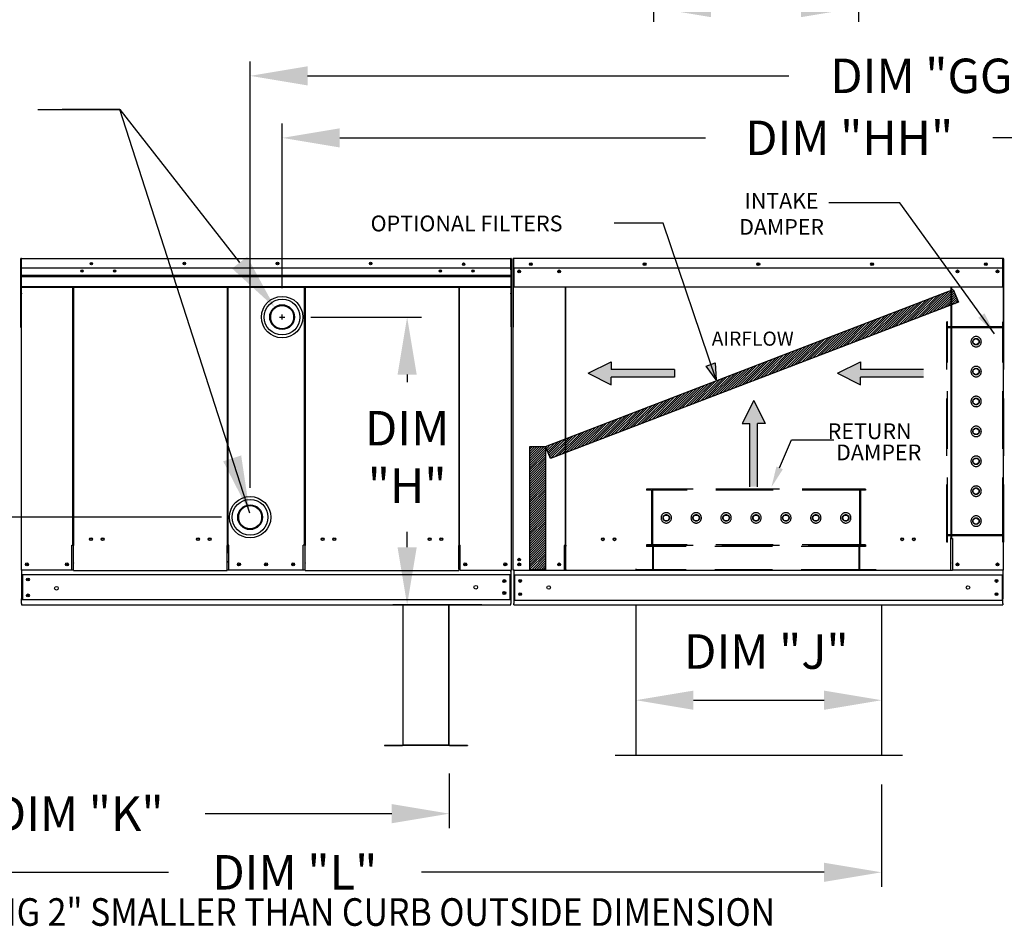
# Model space of a CAD drawing. Units: inches. Extents: x -2 to 3063, y -167 to 7.
# Drawn here: x 94 to 145, y -91 to -44 of the extents above; entities that cross this region are included whole.
import ezdxf
from ezdxf.enums import TextEntityAlignment as Align

# ---------------------------------------------------------------- set-up
doc = ezdxf.new("R2010")
doc.units = ezdxf.units.IN
doc.header["$LTSCALE"] = 4
doc.header["$MEASUREMENT"] = 0
doc.linetypes.add('HIDDEN', pattern=[0.375, 0.25, -0.125])
doc.dimstyles.new('MOD', dxfattribs={"dimscale": 1.5, "dimtxt": 1.2, "dimasz": 2, "dimexe": 0.5, "dimexo": 1, "dimgap": 1, "dimtad": 0, "dimtih": 1, "dimtoh": 1, "dimzin": 0, "dimdsep": 46, "dimtxsty": 'Standard', "dimcen": 0.09, "dimadec": 0, "dimazin": 0, "dimtfac": 1, "dimtofl": 0, "dimtmove": 0, "dimatfit": 3, "dimfxl": 1, "dimtolj": 1, "dimtzin": 0, "dimarcsym": 0})
pattern_1 = [(45, (38.68742, -13.436264), (-0.06024909, 0.06024909), [])]

# ---------------------------------------------------------------- blocks, each defined once
blk = doc.blocks.new('*D4')
at = {"color": 0, "lineweight": -2, "transparency": 16777216}
for p, q in [((69.188, -66.555), (69.188, -63.555)), ((104.373, -69.555), (68.438, -69.555)), ((72.59, -74.123), (68.438, -74.123)), ((69.188, -77.123), (69.188, -80.123)), ((69.188, -80.123), (66.188, -80.123))]:
    blk.add_line(p, q, dxfattribs=at)
at = {"color": 0, "transparency": 16777216}
for points in [[(68.688, -66.555), (69.688, -66.555), (69.188, -69.555)], [(68.688, -77.123), (69.688, -77.123), (69.188, -74.123)]]:
    blk.add_solid(points, dxfattribs=at)
at = {"layer": 'Defpoints', "color": 0, "transparency": 16777216}
for p in [(69.188, -69.555), (105.873, -69.555), (74.09, -74.123)]:
    blk.add_point(p, dxfattribs=at)
at = {"color": 0, "transparency": 16777216, "insert": (62.588, -80.123), "char_height": 1.8, "attachment_point": 5}
blk.add_mtext('\\A1;DIM\\P"G"', dxfattribs=at)
blk = doc.blocks.new('*D8')
at = {"color": 0, "lineweight": -2, "transparency": 16777216}
for p, q in [((77.597, -82.922), (77.597, -85.775)), ((116.266, -82.934), (116.266, -85.775)), ((80.597, -85.025), (90.331, -85.025)), ((113.266, -85.025), (103.531, -85.025))]:
    blk.add_line(p, q, dxfattribs=at)
at = {"color": 0, "transparency": 16777216}
for points in [[(80.597, -84.525), (80.597, -85.525), (77.597, -85.025)], [(113.266, -84.525), (113.266, -85.525), (116.266, -85.025)]]:
    blk.add_solid(points, dxfattribs=at)
at = {"layer": 'Defpoints', "color": 0, "transparency": 16777216}
for p in [(77.597, -81.422), (116.266, -81.434), (116.266, -85.025)]:
    blk.add_point(p, dxfattribs=at)
at = {"color": 0, "transparency": 16777216, "insert": (96.931, -85.025), "char_height": 1.8, "attachment_point": 5}
blk.add_mtext('\\A1;DIM "K"', dxfattribs=at)
blk = doc.blocks.new('*D7')
at = {"color": 0, "lineweight": -2, "transparency": 16777216}
for p, q in [((94.799, -48.275), (99.074, -48.275)), ((99.074, -48.275), (105.327, -56.267)), ((107.55, -59.244), (107.55, -58.974)), ((107.415, -59.109), (107.685, -59.109))]:
    blk.add_line(p, q, dxfattribs=at)
at = {"color": 0, "transparency": 16777216}
blk.add_solid([(105.72, -55.959), (104.933, -56.575), (107.175, -58.63)], dxfattribs=at)
at = {"layer": 'Defpoints', "color": 0, "transparency": 16777216}
for p in [(107.175, -58.63), (107.924, -59.587)]:
    blk.add_point(p, dxfattribs=at)
at = {"color": 0, "transparency": 16777216, "insert": (88.199, -48.275), "char_height": 1.8, "attachment_point": 5}
blk.add_mtext('\\A1;DIM "T"', dxfattribs=at)
blk = doc.blocks.new('*D5')
at = {"color": 0, "lineweight": -2, "transparency": 16777216}
for p, q in [((77.597, -82.922), (77.597, -88.834)), ((138.824, -83.494), (138.824, -88.834)), ((80.597, -88.084), (101.611, -88.084)), ((135.824, -88.084), (114.811, -88.084))]:
    blk.add_line(p, q, dxfattribs=at)
at = {"color": 0, "transparency": 16777216}
for points in [[(80.597, -87.584), (80.597, -88.584), (77.597, -88.084)], [(135.824, -87.584), (135.824, -88.584), (138.824, -88.084)]]:
    blk.add_solid(points, dxfattribs=at)
at = {"layer": 'Defpoints', "color": 0, "transparency": 16777216}
for p in [(77.597, -81.422), (138.824, -81.994), (138.824, -88.084)]:
    blk.add_point(p, dxfattribs=at)
at = {"color": 0, "transparency": 16777216, "insert": (108.211, -88.084), "char_height": 1.8, "attachment_point": 5}
blk.add_mtext('\\A1;DIM "L"', dxfattribs=at)
blk = doc.blocks.new('*D0')
at = {"color": 0, "lineweight": -2, "transparency": 16777216}
for p, q in [((109.044, -59.113), (114.817, -59.113)), ((114.067, -62.113), (114.067, -62.51)), ((114.067, -71.123), (114.067, -70.31)), ((117.972, -74.123), (113.317, -74.123))]:
    blk.add_line(p, q, dxfattribs=at)
at = {"color": 0, "transparency": 16777216}
for points in [[(113.567, -62.113), (114.567, -62.113), (114.067, -59.113)], [(113.567, -71.123), (114.567, -71.123), (114.067, -74.123)]]:
    blk.add_solid(points, dxfattribs=at)
at = {"layer": 'Defpoints', "color": 0, "transparency": 16777216}
for p in [(107.544, -59.113), (114.067, -59.113), (119.472, -74.123)]:
    blk.add_point(p, dxfattribs=at)
at = {"color": 0, "transparency": 16777216, "insert": (114.067, -66.41), "char_height": 1.8, "attachment_point": 5}
blk.add_mtext('\\A1;DIM\\P"H"', dxfattribs=at)
blk = doc.blocks.new('*D2')
at = {"color": 0, "lineweight": -2, "transparency": 16777216}
for p, q in [((107.55, -57.609), (107.55, -49.01)), ((192.952, -51.629), (192.952, -49.01)), ((110.55, -49.76), (129.634, -49.76)), ((189.952, -49.76), (144.634, -49.76))]:
    blk.add_line(p, q, dxfattribs=at)
at = {"color": 0, "transparency": 16777216}
for points in [[(110.55, -49.26), (110.55, -50.26), (107.55, -49.76)], [(189.952, -49.26), (189.952, -50.26), (192.952, -49.76)]]:
    blk.add_solid(points, dxfattribs=at)
at = {"layer": 'Defpoints', "color": 0, "transparency": 16777216}
for p in [(192.952, -49.76), (192.952, -53.129), (107.55, -59.109)]:
    blk.add_point(p, dxfattribs=at)
at = {"color": 0, "transparency": 16777216, "insert": (137.134, -49.76), "char_height": 1.8, "attachment_point": 5}
blk.add_mtext('\\A1;DIM "HH"', dxfattribs=at)
blk = doc.blocks.new('*D3')
at = {"color": 0, "lineweight": -2, "transparency": 16777216}
for p, q in [((105.873, -68.029), (105.873, -45.773)), ((192.952, -51.629), (192.952, -45.773)), ((108.873, -46.523), (133.979, -46.523)), ((189.952, -46.523), (148.979, -46.523))]:
    blk.add_line(p, q, dxfattribs=at)
at = {"color": 0, "transparency": 16777216}
for points in [[(108.873, -46.023), (108.873, -47.023), (105.873, -46.523)], [(189.952, -46.023), (189.952, -47.023), (192.952, -46.523)]]:
    blk.add_solid(points, dxfattribs=at)
at = {"layer": 'Defpoints', "color": 0, "transparency": 16777216}
for p in [(192.952, -46.523), (192.952, -53.129), (105.873, -69.529)]:
    blk.add_point(p, dxfattribs=at)
at = {"color": 0, "transparency": 16777216, "insert": (141.479, -46.523), "char_height": 1.8, "attachment_point": 5}
blk.add_mtext('\\A1;DIM "GG"', dxfattribs=at)
blk = doc.blocks.new('*D21')
at = {"color": 0, "lineweight": -2, "transparency": 16777216}
for p, q in [((126.921, -31.922), (126.921, -43.711)), ((137.621, -31.922), (137.621, -43.711)), ((129.921, -42.961), (134.621, -42.961)), ((137.621, -42.961), (143.297, -42.961))]:
    blk.add_line(p, q, dxfattribs=at)
at = {"color": 0, "transparency": 16777216}
for points in [[(129.921, -42.461), (129.921, -43.461), (126.921, -42.961)], [(134.621, -42.461), (134.621, -43.461), (137.621, -42.961)]]:
    blk.add_solid(points, dxfattribs=at)
at = {"layer": 'Defpoints', "color": 0, "transparency": 16777216}
for p in [(126.921, -30.422), (137.621, -30.422), (126.921, -42.961)]:
    blk.add_point(p, dxfattribs=at)
at = {"color": 0, "transparency": 16777216, "insert": (149.897, -42.961), "char_height": 1.8, "attachment_point": 5}
blk.add_mtext('\\A1;DIM "S"', dxfattribs=at)
blk = doc.blocks.new('*D29')
at = {"color": 0, "lineweight": -2, "transparency": 16777216}
for p, q in [((126.004, -75.621), (126.004, -79.854)), ((138.824, -75.621), (138.824, -79.854)), ((129.004, -79.104), (135.824, -79.104))]:
    blk.add_line(p, q, dxfattribs=at)
at = {"color": 0, "transparency": 16777216}
for points in [[(129.004, -78.604), (129.004, -79.604), (126.004, -79.104)], [(135.824, -78.604), (135.824, -79.604), (138.824, -79.104)]]:
    blk.add_solid(points, dxfattribs=at)
at = {"layer": 'Defpoints', "color": 0, "transparency": 16777216}
for p in [(126.004, -74.121), (138.824, -74.121), (138.824, -79.104)]:
    blk.add_point(p, dxfattribs=at)
at = {"color": 0, "transparency": 16777216, "insert": (132.815, -76.564), "char_height": 1.8, "attachment_point": 5}
blk.add_mtext('\\A1;DIM "J"', dxfattribs=at)

msp = doc.modelspace()

# ---------------------------------------------------------------- hatches: boundary and pattern name
h = msp.add_hatch()
h.set_pattern_fill('ANSI31', scale=0.592731, style=0)
h.set_pattern_definition(pattern_1)
h.paths.add_polyline_path([(121.288, -65.871), (142.553, -57.673), (142.842, -58.339), (121.557, -66.489)])
msp.add_hatch(color=7).paths.add_polyline_path([(129.67, -61.671), (130.141, -61.504), (130.195, -62.387)])
h = msp.add_hatch()
h.set_pattern_fill('ANSI31', scale=0.592731, style=0)
h.set_pattern_definition(pattern_1)
h.paths.add_polyline_path([(120.473, -65.871), (121.288, -65.871), (121.288, -72.293), (120.473, -72.293)])

# ---------------------------------------------------------------- linework, layer by layer
at = {"color": 7}
for p, q in [((139.777, -53.146, 0), (136.071, -53.146, 0)), ((144.723, -59.984, 0), (139.777, -53.146, 0)), ((127.433, -54.205, 0), (124.871, -54.205, 0)), ((130.195, -62.387, 0), (127.433, -54.205, 0)), ((121.288, -65.871, 0), (142.553, -57.673, 0)), ((142.553, -57.673, 0), (142.842, -58.339, 0)), ((142.842, -58.339, 0), (121.557, -66.489, 0)), ((123.512, -62.045, 0), (124.719, -61.449, 0)), ((124.719, -61.449, 0), (124.719, -61.846, 0)), ((129.67, -61.671, 0), (130.141, -61.504, 0)), ((130.141, -61.504, 0), (130.195, -62.387, 0)), ((136.517, -62.045, 0), (137.723, -61.449, 0)), ((137.723, -61.449, 0), (137.723, -61.846, 0)), ((123.512, -62.045, 0), (124.719, -62.642, 0)), ((128.012, -61.846, 0), (124.719, -61.846, 0)), ((128.012, -61.846, 0), (128.012, -62.244, 0)), ((130.201, -62.381, 0), (129.675, -61.664, 0)), ((136.517, -62.045, 0), (137.723, -62.642, 0)), ((141.017, -61.846, 0), (137.723, -61.846, 0)), ((124.719, -62.642, 0), (124.719, -62.244, 0)), ((128.012, -62.244, 0), (124.719, -62.244, 0)), ((141.017, -62.244, 0), (137.723, -62.244, 0)), ((137.723, -62.642, 0), (137.723, -62.244, 0)), ((132.15, -63.466, 0), (131.554, -64.673, 0)), ((132.15, -63.466, 0), (132.747, -64.673, 0)), ((131.554, -64.673, 0), (131.951, -64.673, 0)), ((131.951, -67.967, 0), (131.951, -64.673, 0)), ((132.349, -67.967, 0), (132.349, -64.673, 0)), ((132.747, -64.673, 0), (132.349, -64.673, 0)), ((133.506, -66.978, 0), (134.13, -65.514, 0)), ((134.13, -65.514, 0), (136.336, -65.514, 0)), ((120.473, -72.293, 0), (120.473, -65.871, 0)), ((120.473, -65.871, 0), (121.288, -65.871, 0)), ((121.288, -65.871, 0), (121.288, -72.293, 0)), ((121.557, -66.489, 0), (121.288, -65.871, 0)), ((121.288, -72.293, 0), (120.473, -72.293, 0)), ((142.443, -72.341, 0), (122.343, -72.341, 0)), ((93.944, -74.123, 0), (119.472, -74.123, 0)), ((126.004, -74.121, 0), (126.004, -81.994, 0)), ((138.824, -74.121, 0), (138.824, -81.994, 0)), ((116.249, -81.445, 0), (113.856, -81.445, 0)), ((116.249, -81.462, 0), (113.856, -81.462, 0)), ((139.91, -81.994, 0), (124.917, -81.994, 0))]:
    msp.add_line(p, q, dxfattribs=at)
at = {"color": 7, "linetype": 'Continuous'}
for p, q in [((93.9, -56.087, 0), (93.9, -59.627, 0)), ((93.922, -56.087, 0), (93.922, -59.627, 0)), ((93.942, -56.09, 0), (93.922, -56.09, 0)), ((93.942, -56.046, 0), (93.941, -56.046, 0)), ((93.942, -56.068, 0), (93.941, -56.068, 0)), ((93.942, -56.051, 0), (93.942, -56.046, 0)), ((93.942, -56.051, 0), (93.942, -56.087, 0)), ((93.942, -56.654, 0), (93.942, -56.087, 0)), ((93.944, -56.046, 0), (119.472, -56.046, 0)), ((119.472, -56.08, 0), (93.944, -56.08, 0)), ((119.475, -56.046, 0), (119.475, -56.046, 0)), ((119.475, -56.051, 0), (119.475, -56.046, 0)), ((119.475, -56.087, 0), (119.475, -56.051, 0)), ((119.475, -56.068, 0), (119.475, -56.068, 0)), ((119.475, -56.654, 0), (119.475, -56.087, 0)), ((119.494, -56.09, 0), (119.475, -56.09, 0)), ((119.494, -59.627, 0), (119.494, -56.087, 0)), ((119.516, -59.627, 0), (119.516, -56.087, 0)), ((119.586, -56.087, 0), (119.586, -59.627, 0)), ((119.608, -56.087, 0), (119.608, -59.627, 0)), ((119.608, -56.09, 0), (119.628, -56.09, 0)), ((119.628, -56.046, 0), (119.627, -56.046, 0)), ((119.628, -56.068, 0), (119.627, -56.068, 0)), ((145.158, -56.046, 0), (119.628, -56.046, 0)), ((119.628, -56.051, 0), (119.628, -56.046, 0)), ((119.628, -56.087, 0), (119.628, -56.051, 0)), ((119.628, -56.538, 0), (119.628, -56.087, 0)), ((145.159, -56.046, 0), (145.158, -56.046, 0)), ((145.158, -56.051, 0), (145.158, -56.046, 0)), ((145.158, -56.051, 0), (145.158, -56.087, 0)), ((145.159, -56.068, 0), (145.158, -56.068, 0)), ((145.158, -56.538, 0), (145.158, -56.087, 0)), ((145.158, -56.09, 0), (145.178, -56.09, 0)), ((145.178, -59.627, 0), (145.178, -56.087, 0)), ((145.2, -59.627, 0), (145.2, -56.087, 0)), ((119.472, -56.555, 0), (93.944, -56.555, 0)), ((93.944, -57.128, 0), (93.944, -56.654, 0)), ((93.944, -56.924, 0), (119.475, -56.924, 0)), ((93.944, -56.94, 0), (119.472, -56.94, 0)), ((119.472, -56.963, 0), (93.944, -56.963, 0)), ((93.944, -56.996, 0), (119.472, -56.996, 0)), ((119.472, -56.654, 0), (119.472, -57.128, 0)), ((119.628, -56.538, 0), (145.158, -56.538, 0)), ((119.63, -56.538, 0), (119.63, -57.128, 0)), ((119.912, -56.687, 0), (119.912, -56.766, 0)), ((144.874, -56.687, 0), (144.874, -56.766, 0)), ((145.156, -57.128, 0), (145.156, -56.538, 0)), ((93.944, -57.147, 0), (93.944, -57.128, 0)), ((93.944, -57.176, 0), (93.944, -57.147, 0)), ((93.944, -57.216, 0), (93.944, -57.176, 0)), ((93.944, -57.862, 0), (93.944, -57.216, 0)), ((93.944, -57.511, 0), (119.472, -57.511, 0)), ((119.472, -57.128, 0), (119.472, -57.147, 0)), ((119.472, -57.147, 0), (119.472, -57.176, 0)), ((119.472, -57.176, 0), (119.472, -57.216, 0)), ((119.472, -57.216, 0), (119.472, -57.862, 0)), ((119.63, -57.128, 0), (119.63, -57.147, 0)), ((119.63, -57.147, 0), (119.63, -57.176, 0)), ((119.63, -57.176, 0), (119.63, -57.216, 0)), ((119.63, -57.216, 0), (119.63, -57.549, 0)), ((145.156, -57.147, 0), (145.156, -57.128, 0)), ((145.156, -57.176, 0), (145.156, -57.147, 0)), ((145.156, -57.216, 0), (145.156, -57.176, 0)), ((145.156, -57.549, 0), (145.156, -57.216, 0)), ((93.944, -57.544, 0), (119.472, -57.544, 0)), ((93.944, -57.862, 0), (93.944, -57.903, 0)), ((96.619, -71.01, 0), (96.619, -57.544, 0)), ((96.657, -57.544, 0), (96.657, -71.032, 0)), ((104.673, -57.544, 0), (104.673, -71.436, 0)), ((104.711, -57.544, 0), (104.711, -71.421, 0)), ((108.705, -71.01, 0), (108.706, -57.544, 0)), ((108.744, -57.544, 0), (108.744, -71.032, 0)), ((116.759, -57.544, 0), (116.759, -71.032, 0)), ((116.797, -71.01, 0), (116.797, -57.544, 0)), ((119.472, -57.903, 0), (119.472, -57.862, 0)), ((145.156, -57.549, 0), (119.63, -57.549, 0)), ((122.305, -57.549, 0), (122.305, -71.012, 0)), ((122.343, -71.012, 0), (122.343, -57.549, 0)), ((142.443, -57.549, 0), (142.443, -70.642, 0)), ((142.481, -57.549, 0), (142.481, -70.642, 0)), ((106.936, -58.963, 0), (106.936, -59.263, 0)), ((108.152, -59.263, 0), (108.152, -58.963, 0)), ((93.922, -59.627, 0), (93.9, -59.627, 0)), ((93.922, -59.627, 0), (93.922, -72.318, 0)), ((119.494, -59.627, 0), (119.494, -72.318, 0)), ((119.494, -59.627, 0), (119.516, -59.627, 0)), ((119.608, -59.627, 0), (119.586, -59.627, 0)), ((119.608, -72.32, 0), (119.608, -59.627, 0)), ((145.178, -72.32, 0), (145.178, -59.627, 0)), ((145.178, -59.627, 0), (145.2, -59.627, 0)), ((105.265, -69.405, 0), (105.265, -69.705, 0)), ((106.48, -69.705, 0), (106.48, -69.405, 0)), ((142.443, -70.664, 0), (142.402, -70.664, 0)), ((142.481, -70.642, 0), (142.443, -70.642, 0)), ((142.443, -71.573, 0), (142.443, -70.664, 0)), ((142.443, -70.664, 0), (142.481, -70.664, 0)), ((142.481, -70.664, 0), (142.522, -70.664, 0)), ((142.522, -70.664, 0), (142.522, -72.32, 0)), ((96.579, -72.318, 0), (96.579, -71.01, 0)), ((96.579, -71.01, 0), (96.619, -71.01, 0)), ((96.619, -71.01, 0), (96.657, -71.01, 0)), ((96.657, -71.941, 0), (96.657, -71.032, 0)), ((104.673, -71.01, 0), (104.711, -71.01, 0)), ((104.673, -71.941, 0), (104.673, -71.032, 0)), ((104.771, -71.01, 0), (104.711, -71.01, 0)), ((104.771, -72.318, 0), (104.771, -71.01, 0)), ((108.646, -72.318, 0), (108.646, -71.01, 0)), ((108.705, -71.01, 0), (108.646, -71.01, 0)), ((108.705, -71.01, 0), (108.744, -71.01, 0)), ((108.744, -71.941, 0), (108.744, -71.032, 0)), ((116.759, -71.01, 0), (116.797, -71.01, 0)), ((116.759, -71.941, 0), (116.759, -71.032, 0)), ((116.797, -71.01, 0), (116.838, -71.01, 0)), ((116.838, -72.318, 0), (116.838, -71.01, 0)), ((122.265, -71.034, 0), (122.265, -72.32, 0)), ((122.305, -71.034, 0), (122.265, -71.034, 0)), ((122.343, -71.012, 0), (122.305, -71.012, 0)), ((122.305, -71.034, 0), (122.343, -71.034, 0)), ((122.343, -71.034, 0), (122.384, -71.034, 0)), ((122.343, -71.943, 0), (122.343, -71.034, 0)), ((104.673, -71.528, 0), (104.673, -71.516, 0)), ((104.673, -71.848, 0), (104.673, -71.915, 0)), ((142.443, -72.32, 0), (142.443, -71.585, 0)), ((93.922, -72.318, 0), (93.963, -72.318, 0)), ((93.944, -72.318, 0), (93.944, -73.819, 0)), ((96.579, -72.318, 0), (93.963, -72.318, 0)), ((96.657, -72.318, 0), (96.579, -72.318, 0)), ((96.657, -71.941, 0), (96.657, -71.953, 0)), ((96.657, -72.273, 0), (96.657, -71.953, 0)), ((96.657, -72.34, 0), (96.657, -72.273, 0)), ((96.657, -72.34, 0), (104.673, -72.34, 0)), ((104.673, -72.34, 0), (104.673, -71.953, 0)), ((104.771, -72.314, 0), (104.673, -72.314, 0)), ((108.646, -72.318, 0), (104.771, -72.318, 0)), ((108.744, -72.318, 0), (108.646, -72.318, 0)), ((108.744, -71.941, 0), (108.744, -71.953, 0)), ((108.744, -72.273, 0), (108.744, -71.953, 0)), ((108.744, -72.34, 0), (108.744, -72.273, 0)), ((108.744, -72.34, 0), (116.759, -72.34, 0)), ((116.759, -71.953, 0), (116.759, -71.941, 0)), ((116.759, -72.273, 0), (116.759, -71.953, 0)), ((116.759, -72.273, 0), (116.759, -72.34, 0)), ((116.838, -72.318, 0), (116.759, -72.318, 0)), ((116.838, -72.318, 0), (119.453, -72.318, 0)), ((119.453, -72.318, 0), (119.494, -72.318, 0)), ((119.472, -72.318, 0), (119.472, -73.819, 0)), ((119.472, -72.382, 0), (119.472, -72.318, 0)), ((119.649, -72.32, 0), (119.608, -72.32, 0)), ((119.63, -72.32, 0), (119.63, -73.817, 0)), ((119.649, -72.32, 0), (122.265, -72.32, 0)), ((122.265, -72.32, 0), (122.343, -72.32, 0)), ((122.343, -71.955, 0), (122.343, -71.943, 0)), ((122.343, -72.275, 0), (122.343, -71.955, 0)), ((122.343, -72.275, 0), (122.343, -72.341, 0)), ((142.443, -71.943, 0), (142.443, -71.955, 0)), ((142.443, -72.341, 0), (142.443, -72.275, 0)), ((142.443, -72.32, 0), (142.522, -72.32, 0)), ((145.137, -72.32, 0), (142.522, -72.32, 0)), ((145.178, -72.32, 0), (145.137, -72.32, 0)), ((145.156, -72.32, 0), (145.156, -72.384, 0)), ((145.156, -72.32, 0), (145.156, -73.817, 0)), ((119.472, -72.566, 0), (93.944, -72.566, 0)), ((93.99, -72.566, 0), (93.99, -73.871, 0)), ((119.427, -72.566, 0), (119.427, -73.871, 0)), ((119.63, -72.566, 0), (145.156, -72.566, 0)), ((119.676, -72.566, 0), (119.676, -73.878, 0)), ((145.11, -72.566, 0), (145.11, -73.878, 0)), ((93.944, -74.058, 0), (93.944, -73.819, 0)), ((119.472, -73.871, 0), (93.944, -73.871, 0)), ((119.472, -73.819, 0), (119.472, -74.058, 0)), ((119.63, -73.817, 0), (119.63, -74.056, 0)), ((119.63, -73.878, 0), (145.156, -73.878, 0)), ((145.156, -74.056, 0), (145.156, -73.817, 0)), ((93.944, -74.058, 0), (93.944, -74.123, 0)), ((113.839, -74.173, 0), (113.839, -81.433, 0)), ((113.856, -81.433, 0), (113.856, -74.173, 0)), ((116.249, -81.433, 0), (116.249, -74.173, 0)), ((116.266, -81.433, 0), (116.266, -74.173, 0)), ((119.472, -74.123, 0), (119.472, -74.058, 0)), ((119.63, -74.121, 0), (119.63, -74.056, 0)), ((119.63, -74.121, 0), (145.156, -74.121, 0)), ((145.156, -74.056, 0), (145.156, -74.121, 0)), ((112.895, -81.445, 0), (113.828, -81.445, 0)), ((112.895, -81.445, 0), (112.895, -81.462, 0)), ((112.895, -81.462, 0), (113.828, -81.462, 0)), ((113.828, -81.445, 0), (113.828, -81.462, 0)), ((113.841, -81.433, 0), (113.839, -81.433, 0)), ((113.839, -81.433, 0), (113.839, -81.434, 0)), ((113.856, -81.434, 0), (113.839, -81.434, 0)), ((113.841, -81.433, 0), (113.856, -81.433, 0)), ((113.856, -81.445, 0), (113.856, -81.434, 0)), ((113.856, -81.445, 0), (113.856, -81.462, 0)), ((116.249, -81.433, 0), (116.263, -81.433, 0)), ((116.249, -81.434, 0), (116.249, -81.445, 0)), ((116.249, -81.434, 0), (116.266, -81.434, 0)), ((116.249, -81.445, 0), (116.249, -81.462, 0)), ((116.263, -81.433, 0), (116.266, -81.433, 0)), ((116.266, -81.433, 0), (116.266, -81.434, 0)), ((116.277, -81.445, 0), (117.21, -81.445, 0)), ((116.277, -81.445, 0), (116.277, -81.462, 0)), ((116.277, -81.462, 0), (117.21, -81.462, 0)), ((117.21, -81.445, 0), (117.21, -81.462, 0))]:
    msp.add_line(p, q, dxfattribs=at)
at = {"color": 7, "linetype": 'HIDDEN', "ltscale": 3}
for p, q in [((142.222, -70.854, 0), (142.222, -59.355, 0)), ((142.267, -59.355, 0), (142.222, -59.355, 0)), ((142.267, -59.627, 0), (142.267, -59.355, 0)), ((145.159, -59.627, 0), (145.159, -59.355, 0)), ((145.204, -59.355, 0), (145.159, -59.355, 0)), ((145.204, -70.854, 0), (145.204, -59.355, 0)), ((145.159, -59.672, 0), (142.222, -59.672, 0)), ((145.159, -59.627, 0), (142.267, -59.627, 0)), ((142.267, -70.48, 0), (142.267, -59.672, 0)), ((142.267, -70.48, 0), (142.267, -59.672, 0)), ((145.159, -70.48, 0), (145.159, -59.672, 0)), ((143.611, -60.31, 0), (143.758, -60.225, 0)), ((143.611, -60.48, 0), (143.611, -60.31, 0)), ((143.758, -60.565, 0), (143.611, -60.48, 0)), ((143.758, -60.225, 0), (143.906, -60.31, 0)), ((143.906, -60.48, 0), (143.758, -60.565, 0)), ((143.906, -60.31, 0), (143.906, -60.48, 0)), ((143.611, -61.87, 0), (143.758, -61.785, 0)), ((143.611, -62.04, 0), (143.611, -61.87, 0)), ((143.758, -62.125, 0), (143.611, -62.04, 0)), ((143.758, -61.785, 0), (143.906, -61.87, 0)), ((143.906, -62.04, 0), (143.758, -62.125, 0)), ((143.906, -61.87, 0), (143.906, -62.04, 0)), ((143.611, -63.43, 0), (143.758, -63.345, 0)), ((143.611, -63.6, 0), (143.611, -63.43, 0)), ((143.758, -63.685, 0), (143.611, -63.6, 0)), ((143.758, -63.345, 0), (143.906, -63.43, 0)), ((143.906, -63.6, 0), (143.758, -63.685, 0)), ((143.906, -63.43, 0), (143.906, -63.6, 0)), ((143.611, -64.991, 0), (143.758, -64.906, 0)), ((143.611, -65.161, 0), (143.611, -64.991, 0)), ((143.758, -65.246, 0), (143.611, -65.161, 0)), ((143.758, -64.906, 0), (143.906, -64.991, 0)), ((143.906, -65.161, 0), (143.758, -65.246, 0)), ((143.906, -64.991, 0), (143.906, -65.161, 0)), ((143.611, -66.551, 0), (143.758, -66.466, 0)), ((143.611, -66.721, 0), (143.611, -66.551, 0)), ((143.758, -66.806, 0), (143.611, -66.721, 0)), ((143.758, -66.466, 0), (143.906, -66.551, 0)), ((143.906, -66.721, 0), (143.758, -66.806, 0)), ((143.906, -66.551, 0), (143.906, -66.721, 0)), ((137.991, -68.098, 0), (126.551, -68.098, 0)), ((126.551, -68.098, 0), (126.551, -68.143, 0)), ((126.822, -68.143, 0), (126.551, -68.143, 0)), ((126.822, -68.143, 0), (126.822, -70.99, 0)), ((137.675, -68.098, 0), (126.867, -68.098, 0)), ((126.867, -68.098, 0), (126.867, -70.99, 0)), ((137.675, -68.143, 0), (126.867, -68.143, 0)), ((137.675, -68.098, 0), (137.675, -70.99, 0)), ((137.991, -68.143, 0), (137.72, -68.143, 0)), ((137.72, -68.143, 0), (137.72, -70.99, 0)), ((137.991, -68.098, 0), (137.991, -68.143, 0)), ((143.611, -68.111, 0), (143.758, -68.026, 0)), ((143.611, -68.281, 0), (143.611, -68.111, 0)), ((143.758, -68.366, 0), (143.611, -68.281, 0)), ((143.758, -68.026, 0), (143.906, -68.111, 0)), ((143.906, -68.281, 0), (143.758, -68.366, 0)), ((143.906, -68.111, 0), (143.906, -68.281, 0)), ((127.42, -69.589, 0), (127.505, -69.442, 0)), ((127.505, -69.736, 0), (127.42, -69.589, 0)), ((127.505, -69.442, 0), (127.675, -69.442, 0)), ((127.675, -69.736, 0), (127.505, -69.736, 0)), ((127.675, -69.442, 0), (127.76, -69.589, 0)), ((127.76, -69.589, 0), (127.675, -69.736, 0)), ((128.98, -69.589, 0), (129.065, -69.442, 0)), ((129.065, -69.736, 0), (128.98, -69.589, 0)), ((129.065, -69.442, 0), (129.235, -69.442, 0)), ((129.235, -69.736, 0), (129.065, -69.736, 0)), ((129.235, -69.442, 0), (129.32, -69.589, 0)), ((129.32, -69.589, 0), (129.235, -69.736, 0)), ((130.541, -69.589, 0), (130.626, -69.442, 0)), ((130.626, -69.736, 0), (130.541, -69.589, 0)), ((130.626, -69.442, 0), (130.796, -69.442, 0)), ((130.796, -69.736, 0), (130.626, -69.736, 0)), ((130.796, -69.442, 0), (130.881, -69.589, 0)), ((130.881, -69.589, 0), (130.796, -69.736, 0)), ((132.101, -69.589, 0), (132.186, -69.442, 0)), ((132.186, -69.736, 0), (132.101, -69.589, 0)), ((132.186, -69.442, 0), (132.356, -69.442, 0)), ((132.356, -69.736, 0), (132.186, -69.736, 0)), ((132.356, -69.442, 0), (132.441, -69.589, 0)), ((132.441, -69.589, 0), (132.356, -69.736, 0)), ((133.661, -69.589, 0), (133.746, -69.442, 0)), ((133.746, -69.736, 0), (133.661, -69.589, 0)), ((133.746, -69.442, 0), (133.916, -69.442, 0)), ((133.916, -69.736, 0), (133.746, -69.736, 0)), ((133.916, -69.442, 0), (134.001, -69.589, 0)), ((134.001, -69.589, 0), (133.916, -69.736, 0)), ((135.222, -69.589, 0), (135.307, -69.442, 0)), ((135.307, -69.736, 0), (135.222, -69.589, 0)), ((135.307, -69.442, 0), (135.477, -69.442, 0)), ((135.477, -69.736, 0), (135.307, -69.736, 0)), ((135.477, -69.442, 0), (135.562, -69.589, 0)), ((135.562, -69.589, 0), (135.477, -69.736, 0)), ((136.782, -69.589, 0), (136.867, -69.442, 0)), ((136.867, -69.736, 0), (136.782, -69.589, 0)), ((136.867, -69.442, 0), (137.037, -69.442, 0)), ((137.037, -69.736, 0), (136.867, -69.736, 0)), ((137.037, -69.442, 0), (137.122, -69.589, 0)), ((137.122, -69.589, 0), (137.037, -69.736, 0)), ((143.611, -69.672, 0), (143.758, -69.587, 0)), ((143.611, -69.842, 0), (143.611, -69.672, 0)), ((143.758, -69.927, 0), (143.611, -69.842, 0)), ((143.758, -69.587, 0), (143.906, -69.672, 0)), ((143.906, -69.842, 0), (143.758, -69.927, 0)), ((143.906, -69.672, 0), (143.906, -69.842, 0)), ((145.159, -70.48, 0), (142.222, -70.48, 0)), ((142.267, -70.854, 0), (142.222, -70.854, 0)), ((145.159, -70.525, 0), (142.267, -70.525, 0)), ((142.267, -70.854, 0), (142.267, -70.525, 0)), ((145.159, -70.854, 0), (145.159, -70.525, 0)), ((145.204, -70.854, 0), (145.159, -70.854, 0)), ((126.551, -70.99, 0), (126.551, -71.035, 0)), ((126.822, -70.99, 0), (126.551, -70.99, 0)), ((137.991, -71.035, 0), (126.551, -71.035, 0)), ((126.551, -71.035, 0), (126.551, -71.079, 0)), ((126.867, -71.079, 0), (126.551, -71.079, 0)), ((137.675, -70.99, 0), (126.867, -70.99, 0)), ((126.867, -71.079, 0), (126.867, -72.296, 0)), ((126.912, -71.035, 0), (126.912, -72.341, 0)), ((137.63, -71.079, 0), (126.912, -71.079, 0)), ((137.63, -71.035, 0), (137.63, -72.341, 0)), ((137.991, -71.08, 0), (137.675, -71.08, 0)), ((137.675, -71.08, 0), (137.675, -72.296, 0)), ((137.991, -70.99, 0), (137.72, -70.99, 0)), ((137.991, -70.99, 0), (137.991, -71.035, 0)), ((137.991, -71.035, 0), (137.991, -71.08, 0)), ((126.008, -72.251, 0), (126.008, -72.296, 0)), ((126.867, -72.296, 0), (126.008, -72.296, 0)), ((137.63, -72.296, 0), (126.912, -72.296, 0)), ((138.533, -72.296, 0), (137.675, -72.296, 0)), ((138.533, -72.296, 0), (138.533, -72.341, 0))]:
    msp.add_line(p, q, dxfattribs=at)
at = {"color": 7, "linetype": 'Continuous'}
for centre, radius in [((97.594, -56.323, 0), 0.0621), ((97.594, -56.323, 0), 0.0323), ((102.449, -56.315, 0), 0.0621), ((102.449, -56.315, 0), 0.0323), ((107.303, -56.315, 0), 0.0621), ((107.303, -56.315, 0), 0.0323), ((112.158, -56.315, 0), 0.0621), ((112.158, -56.315, 0), 0.0323), ((117.013, -56.352, 0), 0.0621), ((117.013, -56.315, 0), 0.0323), ((97.097, -56.708, 0), 0.0621), ((97.097, -56.708, 0), 0.0323), ((98.805, -56.708, 0), 0.0621), ((98.805, -56.708, 0), 0.0323), ((115.802, -56.708, 0), 0.0621), ((115.802, -56.708, 0), 0.0323), ((117.51, -56.708, 0), 0.0621), ((117.51, -56.708, 0), 0.0323), ((107.544, -59.113, 0), 1.079), ((107.544, -59.113, 0), 0.933), ((107.544, -59.113, 0), 0.646), ((107.544, -59.113, 0), 0.626), ((107.544, -59.113, 0), 0.608), ((105.873, -69.555, 0), 1.079), ((105.873, -69.555, 0), 0.933), ((105.873, -69.555, 0), 0.646), ((105.873, -69.555, 0), 0.626), ((105.873, -69.555, 0), 0.608), ((97.569, -70.702, 0), 0.076), ((97.569, -70.702, 0), 0.059), ((98.177, -70.702, 0), 0.076), ((98.177, -70.702, 0), 0.059), ((103.153, -70.702, 0), 0.076), ((103.153, -70.702, 0), 0.059), ((103.761, -70.702, 0), 0.076), ((103.761, -70.702, 0), 0.059), ((109.655, -70.702, 0), 0.076), ((109.655, -70.702, 0), 0.059), ((110.263, -70.702, 0), 0.076), ((110.263, -70.702, 0), 0.059), ((115.24, -70.702, 0), 0.076), ((115.24, -70.702, 0), 0.059), ((115.848, -70.702, 0), 0.076), ((115.848, -70.702, 0), 0.059), ((119.907, -71.768, 0), 0.0707), ((119.907, -71.768, 0), 0.0368), ((94.226, -72.014, 0), 0.076), ((94.226, -72.014, 0), 0.0395), ((96.316, -72.014, 0), 0.076), ((96.316, -72.014, 0), 0.0395), ((105.294, -72.014, 0), 0.076), ((105.294, -72.014, 0), 0.0395), ((106.708, -72.014, 0), 0.076), ((106.708, -72.014, 0), 0.0395), ((108.122, -72.014, 0), 0.076), ((108.122, -72.014, 0), 0.0395), ((117.101, -72.014, 0), 0.076), ((117.101, -72.014, 0), 0.0395), ((119.19, -72.014, 0), 0.076), ((119.19, -72.014, 0), 0.0395), ((94.279, -72.807, 0), 0.076), ((94.279, -72.807, 0), 0.0395), ((119.138, -72.889, 0), 0.076), ((119.138, -72.889, 0), 0.0395), ((95.768, -73.261, 0), 0.095), ((117.649, -73.208, 0), 0.095), ((119.138, -73.508, 0), 0.076), ((119.138, -73.508, 0), 0.0395), ((94.279, -73.635, 0), 0.076), ((94.279, -73.635, 0), 0.0395)]:
    msp.add_circle(centre, radius, dxfattribs=at)
for centre, radius, start, end in [((93.941, -56.087, 0), 0.0407, 90, 180), ((93.941, -56.087, 0), 0.0188, 90, 180), ((119.475, -56.087, 0), 0.0407, 0, 90), ((119.475, -56.087, 0), 0.0188, 0, 90), ((93.941, -59.627, 0), 0.0407, 180, 242.4394), ((119.475, -59.627, 0), 0.0407, 297.5606, 0), ((113.828, -81.434, 0), 0.028, 270, 0), ((113.828, -81.434, 0), 0.011, 270, 0), ((116.277, -81.434, 0), 0.028, 180, 270), ((116.277, -81.434, 0), 0.011, 180, 270)]:
    msp.add_arc(centre, radius, start, end, dxfattribs=at)
for centre, major_axis, start_param, end_param in [((119.627, -56.087, 0), (-0.0288, 0.0288), -0.785398, 0.785398), ((119.627, -56.087, 0), (0.0133, 0.0133), 0.785398, 2.356194), ((120.52, -56.35, 0), (0.0537, 0.0537), 5.497787, 11.780972), ((120.52, -56.35, 0), (0.0279, 0.0279), 5.497787, 11.780972), ((126.456, -56.35, 0), (0.0537, 0.0537), 5.497787, 11.780972), ((126.456, -56.35, 0), (0.0279, 0.0279), 5.497787, 11.780972), ((132.393, -56.35, 0), (0.0537, 0.0537), 5.497787, 11.780972), ((132.393, -56.35, 0), (0.0279, 0.0279), 5.497787, 11.780972), ((138.33, -56.35, 0), (0.0537, 0.0537), 5.497787, 11.780972), ((138.33, -56.35, 0), (0.0279, 0.0279), 5.497787, 11.780972), ((144.266, -56.35, 0), (0.0537, 0.0537), 5.497787, 11.780972), ((144.266, -56.35, 0), (0.0279, 0.0279), 5.497787, 11.780972), ((145.159, -56.087, 0), (-0.0288, 0.0288), 3.926991, 5.497787), ((145.159, -56.087, 0), (-0.0133, 0.0133), 3.926991, 5.497787), ((119.912, -56.726, 0), (0.0537, 0.0537), 5.497787, 11.780972), ((119.912, -56.726, 0), (-0.0279, 0.0279), 3.926991, 10.210176), ((122.001, -56.726, 0), (0.0537, 0.0537), 5.497787, 11.780972), ((122.001, -56.726, 0), (-0.0279, 0.0279), 3.926991, 10.210176), ((142.785, -56.726, 0), (0.0537, 0.0537), 5.497787, 11.780972), ((142.785, -56.726, 0), (-0.0279, 0.0279), 3.926991, 10.210176), ((144.874, -56.726, 0), (0.0537, 0.0537), 5.497787, 11.780972), ((144.874, -56.726, 0), (-0.0279, 0.0279), 3.926991, 10.210176), ((119.627, -59.627, 0), (0.0288, 0.0288), 2.356194, 3.445968), ((145.159, -59.627, 0), (0.0288, 0.0288), 4.408014, 5.497787), ((124.28, -70.704, 0), (0.0537, 0.0537), 5.497787, 11.780972), ((124.28, -70.704, 0), (0.0417, 0.0417), 5.497787, 11.780972), ((124.888, -70.704, 0), (0.0537, 0.0537), 5.497787, 11.780972), ((124.888, -70.704, 0), (0.0417, 0.0417), 5.497787, 11.780972), ((139.898, -70.704, 0), (0.0537, 0.0537), 5.497787, 11.780972), ((139.898, -70.704, 0), (0.0417, 0.0417), 5.497787, 11.780972), ((140.506, -70.704, 0), (0.0537, 0.0537), 5.497787, 11.780972), ((140.506, -70.704, 0), (0.0417, 0.0417), 5.497787, 11.780972), ((119.919, -72.016, 0), (-0.0537, 0.0537), 3.926991, 10.210176), ((119.919, -72.016, 0), (-0.0279, 0.0279), 3.926991, 10.210176), ((122.001, -72.016, 0), (-0.0537, 0.0537), 3.926991, 10.210176), ((122.001, -72.016, 0), (-0.0279, 0.0279), 3.926991, 10.210176), ((142.785, -72.016, 0), (0.0537, 0.0537), 5.497787, 11.780972), ((142.785, -72.016, 0), (0.0279, 0.0279), 5.497787, 11.780972), ((144.874, -72.016, 0), (0.0537, 0.0537), 5.497787, 11.780972), ((144.874, -72.016, 0), (0.0279, 0.0279), 5.497787, 11.780972), ((119.965, -72.877, 0), (-0.0537, 0.0537), 3.926991, 10.210176), ((119.965, -72.877, 0), (-0.0279, 0.0279), 3.926991, 10.210176), ((144.821, -72.877, 0), (-0.0537, 0.0537), 3.926991, 10.210176), ((144.821, -72.877, 0), (-0.0279, 0.0279), 3.926991, 10.210176), ((121.453, -73.222, 0), (-0.0671, 0.0671), 3.926991, 10.210176), ((143.333, -73.222, 0), (-0.0671, 0.0671), 3.926991, 10.210176), ((119.965, -73.568, 0), (-0.0537, 0.0537), 3.926991, 10.210176), ((119.965, -73.568, 0), (-0.0279, 0.0279), 3.926991, 10.210176), ((144.821, -73.568, 0), (-0.0537, 0.0537), 3.926991, 10.210176), ((144.821, -73.568, 0), (-0.0279, 0.0279), 3.926991, 10.210176)]:
    msp.add_ellipse(centre, major_axis=major_axis, ratio=1, start_param=start_param, end_param=end_param, dxfattribs=at)
at = {"color": 7, "linetype": 'HIDDEN', "ltscale": 3}
for centre, major_axis, start_param, end_param in [((143.758, -60.395, 0), (0.192, 0.192), 5.497787, 11.780972), ((143.758, -60.395, 0), (0.12, 0.12), 5.497787, 11.780972), ((143.758, -61.955, 0), (-0.192, 0.192), 3.926991, 10.210176), ((143.758, -61.955, 0), (-0.12, 0.12), 3.926991, 10.210176), ((143.758, -63.515, 0), (-0.192, 0.192), 3.926991, 10.210176), ((143.758, -63.515, 0), (-0.12, 0.12), 3.926991, 10.210176), ((143.758, -65.076, 0), (-0.192, 0.192), 3.926991, 10.210176), ((143.758, -65.076, 0), (0.12, 0.12), 5.497787, 11.780972), ((143.758, -66.636, 0), (0.192, 0.192), 5.497787, 11.780972), ((143.758, -66.636, 0), (0.12, 0.12), 5.497787, 11.780972), ((143.758, -68.196, 0), (0.192, 0.192), 5.497787, 11.780972), ((143.758, -68.196, 0), (0.12, 0.12), 5.497787, 11.780972), ((127.59, -69.589, 0), (-0.192, 0.192), 3.926991, 10.210176), ((129.15, -69.589, 0), (0.192, 0.192), 5.497787, 11.780972), ((130.71, -69.589, 0), (0.192, 0.192), 5.497787, 11.780972), ((132.271, -69.589, 0), (0.192, 0.192), 5.497787, 11.780972), ((133.831, -69.589, 0), (0.192, 0.192), 5.497787, 11.780972), ((135.392, -69.589, 0), (0.192, 0.192), 5.497787, 11.780972), ((136.952, -69.589, 0), (0.192, 0.192), 5.497787, 11.780972), ((127.59, -69.589, 0), (0.12, 0.12), 5.497787, 11.780972), ((129.15, -69.589, 0), (-0.12, 0.12), 3.926991, 10.210176), ((130.711, -69.589, 0), (0.12, 0.12), 5.497787, 11.780972), ((132.271, -69.589, 0), (-0.12, 0.12), 3.926991, 10.210176), ((133.831, -69.589, 0), (-0.12, 0.12), 3.926991, 10.210176), ((135.392, -69.589, 0), (-0.12, 0.12), 3.926991, 10.210176), ((136.952, -69.589, 0), (-0.12, 0.12), 3.926991, 10.210176), ((143.758, -69.757, 0), (0.192, 0.192), 5.497787, 11.780972), ((143.758, -69.757, 0), (0.12, 0.12), 5.497787, 11.780972)]:
    msp.add_ellipse(centre, major_axis=major_axis, ratio=1, start_param=start_param, end_param=end_param, dxfattribs=at)
at = {"color": 7}
for points in [[(144.192, -58.917, 0), (143.875, -59.146, 0), (144.723, -59.984, 0)], [(133.674, -67.05, 0), (133.076, -67.988, 0), (133.338, -66.907, 0)]]:
    msp.add_solid(points, dxfattribs=at)
at = {"color": 7, "linetype": 'Continuous'}
for points in [[(124.719, -61.449, 0), (123.512, -62.045, 0), (124.719, -61.846, 0)], [(137.723, -61.449, 0), (136.517, -62.045, 0), (137.723, -61.846, 0)], [(123.512, -62.045, 0), (128.012, -61.846, 0), (124.719, -61.846, 0)], [(128.012, -61.846, 0), (123.512, -62.045, 0), (124.719, -62.244, 0)], [(123.512, -62.045, 0), (124.719, -62.642, 0), (124.719, -62.244, 0)], [(128.012, -61.846, 0), (124.719, -62.244, 0), (128.012, -62.244, 0)], [(141.017, -61.846, 0), (136.517, -62.045, 0), (137.723, -62.244, 0)], [(136.517, -62.045, 0), (141.017, -61.846, 0), (137.723, -61.846, 0)], [(136.517, -62.045, 0), (137.723, -62.642, 0), (137.723, -62.244, 0)], [(141.017, -61.846, 0), (137.723, -62.244, 0), (141.017, -62.244, 0)], [(132.15, -63.466, 0), (131.554, -64.673, 0), (131.951, -64.673, 0)], [(132.349, -67.967, 0), (132.15, -63.466, 0), (131.951, -64.673, 0)], [(132.15, -63.466, 0), (132.349, -67.967, 0), (132.349, -64.673, 0)], [(132.747, -64.673, 0), (132.15, -63.466, 0), (132.349, -64.673, 0)], [(132.349, -67.967, 0), (131.951, -64.673, 0), (131.951, -67.967, 0)]]:
    msp.add_solid(points, dxfattribs=at)

# ---------------------------------------------------------------- texts
at = {"color": 7}
for s, p in [('INTAKE', (133.607, -53.452, 0)), ('DAMPER', (133.607, -54.814, 0))]:
    msp.add_text(s, height=0.817, dxfattribs=at).set_placement(p, align=Align.CENTER)
for s, height, p in [('OPTIONAL FILTERS', 0.82345, (112.16, -54.638, 0)), (' RETURN', 0.8228, (135.76, -65.478, 0)), ('DAMPER', 0.8228, (136.447, -66.584, 0))]:
    msp.add_text(s, height=height, dxfattribs=at).set_placement(p)
at = {"color": 7, "linetype": 'Continuous'}
msp.add_text('AIRFLOW', height=0.7382, dxfattribs=at).set_placement((129.959, -60.606, 0))
at = {"color": 7, "linetype": 'Continuous', "width": 0.9}
msp.add_text('MAX. ROOF OPENING 2" SMALLER THAN CURB OUTSIDE DIMENSION', height=1.44, dxfattribs=at).set_placement((77.617, -90.877))

# ---------------------------------------------------------------- dimensions: what is measured, and where the dimension line sits
at = {"color": 7}
for base, p1, p2, text, picture, middle in [((126.921, -42.961, 0), (137.621, -30.422, 0), (126.921, -30.422, 0), 'DIM "S"', '*D21', (149.897, -42.961, 0)), ((192.952, -46.523, 0), (105.873, -69.529, 0), (192.952, -53.129, 0), 'DIM "GG"', '*D3', (141.479, -46.523, 0)), ((192.952, -49.76, 0), (107.55, -59.109, 0), (192.952, -53.129, 0), 'DIM "HH"', '*D2', (137.134, -49.76, 0)), ((116.266, -85.025, 0), (77.597, -81.422, 0), (116.266, -81.434, 0), 'DIM "K"', '*D8', (96.931, -85.025, 0)), ((138.824, -88.084, 0), (77.597, -81.422, 0), (138.824, -81.994, 0), 'DIM "L"', '*D5', (108.211, -88.084, 0))]:
    dim = msp.add_linear_dim(base=base, p1=p1, p2=p2, text=text, dimstyle='MOD', dxfattribs=at)
    dim.commit()
    dim.dimension.update_dxf_attribs({"geometry": picture, "text_midpoint": middle, "dimtype": 160})
dim = msp.add_diameter_dim_2p(p1=(107.924, -59.587, 0), p2=(107.175, -58.63, 0), text='DIM "T"', dimstyle='MOD', dxfattribs=at)
dim.commit()
dim.dimension.update_dxf_attribs({"geometry": '*D7', "text_midpoint": (88.199, -48.275, 0), "dimtype": 163})
for base, p1, p2, text, picture, middle in [((114.067, -59.113, 0), (119.472, -74.123, 0), (107.544, -59.113, 0), 'DIM\\P"H"', '*D0', (114.067, -66.41, 0)), ((69.188, -69.555, 0), (74.09, -74.123, 0), (105.873, -69.555, 0), 'DIM\\P"G"', '*D4', (62.588, -80.123, 0))]:
    dim = msp.add_linear_dim(base=base, p1=p1, p2=p2, angle=90, text=text, dimstyle='MOD', dxfattribs=at)
    dim.commit()
    dim.dimension.update_dxf_attribs({"geometry": picture, "text_midpoint": middle, "dimtype": 160})
dim = msp.add_linear_dim(base=(138.824, -79.104, 0), p1=(126.004, -74.121, 0), p2=(138.824, -74.121, 0), angle=180, text='DIM "J"', dimstyle='MOD', override={"dimtmove": 2}, dxfattribs=at)
dim.commit()
dim.dimension.update_dxf_attribs({"geometry": '*D29', "text_midpoint": (132.815, -76.564, 0), "dimtype": 160})

# ---------------------------------------------------------------- leaders
msp.add_leader([(105.858, -69.34, 0), (99.074, -48.275, 0), (96.074, -48.275, 0)], dimstyle='MOD', dxfattribs=at)

doc.saveas('drawing.dxf')
